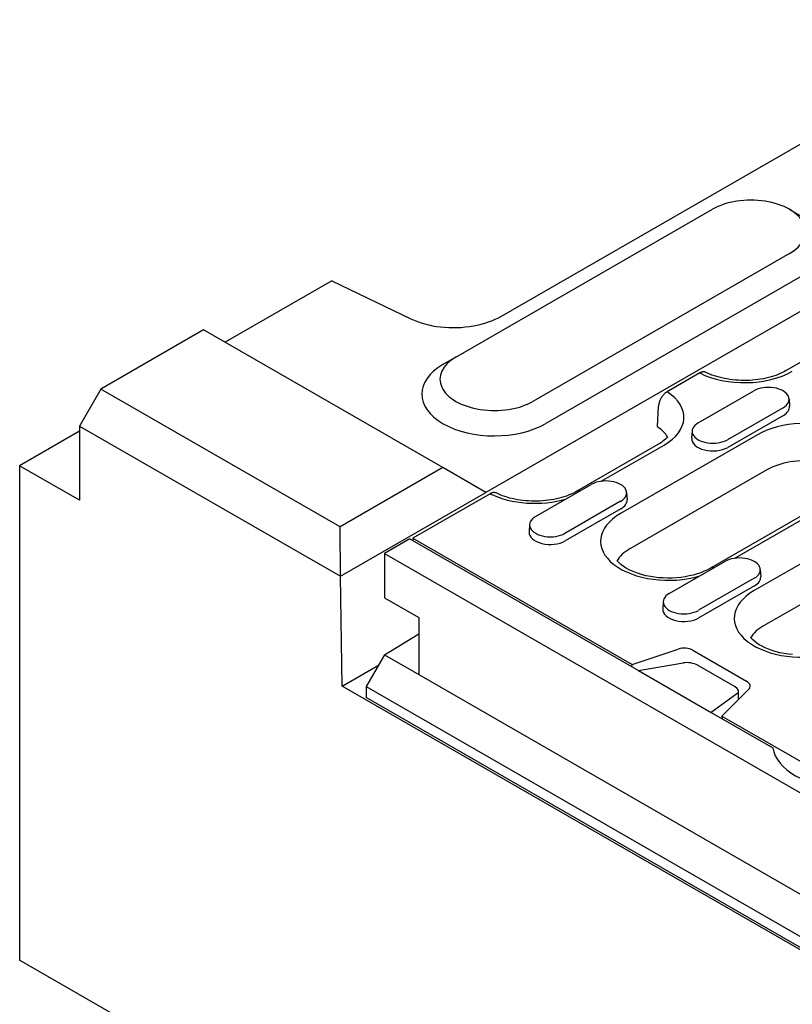
# Model space of a CAD drawing. Extents: x 5545 to 8966, y 2038 to 4541.
# Drawn here: x 5545 to 5656, y 3312 to 3452 of the extents above; entities that cross this region are included whole.
import ezdxf

# ---------------------------------------------------------------- set-up
doc = ezdxf.new("R2010")
doc.units = 0
doc.header["$LTSCALE"] = 10
doc.header["$MEASUREMENT"] = 0
for name, color, linetype in [('BEMASS', 10, 'CONTINUOUS'), ('DUENN-18', 10, 'CONTINUOUS'), ('SICHTBAR', 10, 'CONTINUOUS')]:
    doc.layers.add(name, color=color, linetype=linetype)

# ---------------------------------------------------------------- blocks, each defined once
blk = doc.blocks.new('130017 - 4')
at = {"layer": 'DUENN-18'}
for p, q in [((-305.28, 793.17), (-367.14, 757.54)), ((-382.59, 757.12), (-388.41, 753.77)), ((-382.87, 748.21), (-372.94, 753.93)), ((-366.63, 752.5), (-366.55, 751.18)), ((-390.11, 747.49), (-389.94, 751.21)), ((-367.71, 750.92), (-377.64, 745.2)), ((-367.65, 749.56), (-377.58, 743.84)), ((-372.3, 746.08), (-396.74, 732.01)), ((-383.95, 746.79), (-384.03, 745.46)), ((-390.05, 744.35), (-404.56, 736)), ((-400.19, 737.78), (-388.97, 744.24)), ((-370.61, 739.81), (-395.05, 725.74)), ((-411.89, 731.5), (-401.96, 737.22)), ((-420.01, 735.57), (-433.81, 727.63)), ((-395.65, 735.79), (-395.57, 734.47)), ((-356.25, 736.32), (-380.69, 722.25)), ((-396.73, 734.21), (-406.66, 728.49)), ((-376.32, 724.04), (-359.99, 733.45)), ((-396.67, 732.85), (-406.6, 727.13)), ((-412.97, 730.07), (-413.05, 728.75)), ((-433.81, 727.63), (-394.67, 705.09)), ((-358.36, 726.62), (-372.87, 718.27)), ((-388.02, 717.76), (-378.09, 723.47)), ((-371.79, 722.05), (-371.7, 720.73)), ((-372.87, 720.47), (-382.8, 714.75)), ((-372.81, 719.11), (-382.73, 713.39)), ((-356.67, 720.35), (-371.18, 711.99)), ((-389.1, 716.33), (-389.19, 715.01)), ((-394.67, 705.09), (-386.42, 707.83)), ((-383.81, 707.63), (-374.21, 702.1)), ((-394.69, 704.66), (-394.67, 705.09)), ((-393.52, 703.99), (-385.56, 705.36)), ((-376.29, 701.09), (-382.96, 704.93)), ((-375.95, 699.82), (-380.54, 696.51)), ((-373.87, 700.6), (-378.63, 695.85)), ((-375.66, 698.82), (-375.66, 700.3)), ((-378.63, 695.85), (-348.32, 678.4)), ((-378.63, 695.85), (-378.61, 695.4))]:
    blk.add_line(p, q, dxfattribs=at)
at = {"layer": 'DUENN-18', "flags": 128}
for points in [[(-381.55, 757.25), (-381.59, 757.26), (-381.62, 757.28), (-381.66, 757.29), (-381.7, 757.3), (-381.74, 757.31), (-381.78, 757.32), (-381.82, 757.32), (-381.86, 757.32), (-381.91, 757.33), (-381.95, 757.33), (-381.99, 757.32), (-382.03, 757.32), (-382.08, 757.31), (-382.12, 757.3), (-382.17, 757.29), (-382.21, 757.28), (-382.26, 757.27), (-382.31, 757.25), (-382.36, 757.23), (-382.4, 757.21), (-382.45, 757.19), (-382.5, 757.17), (-382.55, 757.14), (-382.59, 757.12)], [(-367.14, 757.54), (-367.47, 757.36), (-367.82, 757.18), (-368.2, 757.01), (-368.59, 756.85), (-368.99, 756.7), (-369.42, 756.56), (-369.85, 756.43), (-370.3, 756.31), (-370.76, 756.2), (-371.23, 756.1), (-371.71, 756.02), (-372.2, 755.95), (-372.7, 755.89), (-373.2, 755.84), (-373.7, 755.81), (-374.21, 755.79), (-374.71, 755.79), (-375.22, 755.8), (-375.73, 755.82), (-376.23, 755.86), (-376.73, 755.91), (-377.22, 755.97), (-377.71, 756.05), (-378.18, 756.14), (-378.65, 756.24), (-379.11, 756.35), (-379.55, 756.47), (-379.98, 756.61), (-380.4, 756.76), (-380.8, 756.91), (-381.18, 757.08), (-381.55, 757.25)], [(-388.41, 753.77), (-388.51, 753.71), (-388.6, 753.64), (-388.7, 753.57), (-388.8, 753.49), (-388.89, 753.4), (-388.98, 753.31), (-389.07, 753.22), (-389.15, 753.12), (-389.24, 753.01), (-389.32, 752.9), (-389.4, 752.79), (-389.47, 752.67), (-389.53, 752.56), (-389.6, 752.44), (-389.66, 752.32), (-389.71, 752.19), (-389.76, 752.06), (-389.81, 751.94), (-389.84, 751.82), (-389.87, 751.7), (-389.9, 751.57), (-389.92, 751.45), (-389.94, 751.33), (-389.94, 751.21)], [(-418.97, 735.7), (-419.01, 735.71), (-419.04, 735.73), (-419.08, 735.74), (-419.12, 735.75), (-419.16, 735.76), (-419.2, 735.77), (-419.24, 735.77), (-419.28, 735.78), (-419.33, 735.78), (-419.37, 735.78), (-419.41, 735.77), (-419.45, 735.77), (-419.5, 735.76), (-419.54, 735.76), (-419.59, 735.74), (-419.63, 735.73), (-419.68, 735.72), (-419.73, 735.7), (-419.78, 735.68), (-419.82, 735.66), (-419.87, 735.64), (-419.92, 735.62), (-419.97, 735.6), (-420.01, 735.57)], [(-404.56, 736), (-404.89, 735.81), (-405.24, 735.63), (-405.62, 735.47), (-406.01, 735.3), (-406.41, 735.15), (-406.84, 735.01), (-407.27, 734.88), (-407.72, 734.76), (-408.18, 734.65), (-408.65, 734.55), (-409.13, 734.47), (-409.62, 734.4), (-410.12, 734.34), (-410.62, 734.3), (-411.12, 734.26), (-411.63, 734.25), (-412.13, 734.24), (-412.64, 734.25), (-413.15, 734.27), (-413.65, 734.31), (-414.15, 734.36), (-414.64, 734.42), (-415.13, 734.5), (-415.6, 734.59), (-416.07, 734.69), (-416.53, 734.8), (-416.97, 734.93), (-417.4, 735.06), (-417.82, 735.21), (-418.22, 735.36), (-418.6, 735.53), (-418.97, 735.7)]]:
    blk.add_lwpolyline(points, dxfattribs=at)
at = {"layer": 'DUENN-18'}
for points in [[(-388.34, 745.7), (-388.49, 745.53), (-388.69, 745.33), (-388.92, 745.13), (-389.17, 744.93), (-389.44, 744.73), (-389.73, 744.54), (-390.05, 744.35)], [(-380.69, 722.25), (-381.22, 721.97), (-381.79, 721.71), (-382.41, 721.46), (-383.06, 721.24), (-383.75, 721.04), (-384.46, 720.88), (-385.2, 720.74), (-385.96, 720.63), (-386.74, 720.55), (-387.52, 720.51), (-388.3, 720.5), (-389.09, 720.52), (-389.87, 720.57), (-390.64, 720.66), (-391.39, 720.78), (-392.13, 720.93), (-392.83, 721.1), (-393.51, 721.31), (-394.15, 721.54), (-394.75, 721.79), (-395.31, 722.06), (-395.82, 722.35), (-396.28, 722.65), (-396.69, 722.95), (-397.05, 723.27), (-397.35, 723.57), (-397.37, 723.6)], [(-366.01, 706.83), (-366.78, 706.92), (-367.53, 707.04), (-368.26, 707.18), (-368.97, 707.36), (-369.64, 707.57), (-370.29, 707.8), (-370.89, 708.05), (-371.45, 708.32), (-371.96, 708.61), (-372.42, 708.9), (-372.83, 709.21), (-373.18, 709.52), (-373.48, 709.83), (-373.5, 709.86)]]:
    blk.add_lwpolyline(points, dxfattribs=at)
for centre, major_axis, ratio, start_param, end_param in [((-374.62, 762.37), (12.11, 0), 0.575862, 3.993931, 5.497787), ((-370.33, 752.42), (3.7, 0), 0.575862, 5.497787, 8.63938), ((-397.53, 749.18), (12.11, 0), 0.575862, 5.497787, 7.001643), ((-370.33, 751.1), (3.78, 0), 0.575862, 5.497787, 6.320109), ((-397.53, 743.88), (9.72, 0), 0.575862, 0.331179, 0.701968), ((-380.25, 746.71), (-3.7, 0), 0.575862, 5.497787, 8.63938), ((-363.74, 741.15), (12.11, 0), 0.575862, 5.801922, 8.63938), ((-380.25, 745.38), (-3.78, 0), 0.575862, 6.246262, 8.63938), ((-363.74, 735.85), (9.72, 0), 0.575862, 0.331179, 2.356194), ((-399.34, 735.71), (3.7, 0), 0.575862, 5.497787, 8.63938), ((-412.04, 740.82), (12.11, 0), 0.575862, 3.993931, 5.193652), ((-403.48, 734.12), (-1.08, 1.87), 0.578093, 5.809846, 6.283185), ((-399.34, 734.39), (3.78, 0), 0.575862, 5.497787, 6.320109), ((-409.27, 730), (-3.7, 0), 0.575862, 5.497787, 8.63938), ((-388.18, 727.08), (-12.11, 0), 0.575862, 5.497787, 8.335245), ((-409.27, 728.67), (-3.78, 0), 0.575862, 6.246262, 8.63938), ((-388.18, 721.78), (-9.72, 0), 0.575862, 5.497787, 5.952006), ((-375.48, 721.97), (3.7, 0), 0.575862, 5.497787, 8.63938), ((-379.61, 720.38), (-1.08, 1.87), 0.578093, 5.809846, 6.283185), ((-375.48, 720.65), (3.78, 0), 0.575862, 5.497787, 6.320109), ((-385.41, 716.25), (-3.7, 0), 0.575862, 5.497787, 8.63938), ((-364.31, 713.33), (-12.11, 0), 0.575862, 5.497787, 8.335245), ((-385.41, 714.93), (-3.78, 0), 0.575862, 6.246262, 8.63938), ((-364.31, 708.04), (-9.72, 0), 0.575862, 5.497787, 5.952006), ((-385.34, 706.75), (2.16, 0), 0.575862, 0.785398, 2.094395), ((-384.48, 704.36), (2.16, -0.28), 0.467685, 0.84657, 2.155567), ((-375.74, 701.22), (2.16, 0), 0.575862, 5.759587, 7.068583), ((-377.82, 700.52), (2.16, -0.28), 0.467685, 5.820759, 7.129755)]:
    blk.add_ellipse(centre, major_axis=major_axis, ratio=ratio, start_param=start_param, end_param=end_param, dxfattribs=at)
at = {"layer": 'SICHTBAR'}
for p, q in [((-274.16, 820.2), (-420.79, 735.77)), ((-418, 767.28), (-328.88, 818.6)), ((-426.13, 759.97), (-380.31, 786.35)), ((-366.54, 786.34), (-364.24, 785)), ((-366.56, 778.44), (-412.38, 752.05)), ((-448.26, 773.6), (-467.35, 762.6)), ((-448.26, 773.6), (-434.16, 766.8)), ((-364.27, 774.47), (-410.09, 748.08)), ((-471.19, 764.81), (-489.52, 754.26)), ((-428.49, 740.22), (-471.19, 764.81)), ((-426.16, 759.95), (-428.46, 758.62)), ((-489.52, 754.26), (-493.33, 747.64)), ((-446.82, 729.67), (-489.52, 754.26)), ((-493.33, 747.64), (-493.33, 734.4)), ((-493.33, 747.64), (-446.75, 720.82)), ((-493.33, 746.71), (-504.03, 740.55)), ((-493.33, 734.4), (-504.03, 740.55)), ((-504.03, 740.55), (-504.03, 652.26)), ((-428.49, 740.22), (-446.82, 729.67)), ((-420.79, 735.77), (-428.49, 740.22)), ((-446.75, 720.82), (-420.79, 735.77)), ((-420.79, 735.77), (-420.79, 735.77)), ((-446.75, 720.82), (-446.82, 729.67)), ((-434.38, 727.52), (-438.88, 724.92)), ((-434.38, 727.52), (-393.52, 703.99)), ((-433.81, 727.63), (-433.81, 727.19)), ((-438.88, 724.92), (-438.88, 716.98)), ((-438.88, 724.92), (-57.81, 505.48)), ((-446.75, 720.82), (-446.75, 720.82)), ((-446.46, 701.22), (-446.75, 720.82)), ((-438.88, 716.98), (-432.77, 713.46)), ((-432.77, 713.46), (-432.77, 703.3)), ((-438.88, 706.82), (-432.77, 710.55)), ((-438.88, 706.82), (-442.17, 701.13)), ((-438.88, 706.82), (-432.77, 703.3)), ((-446.46, 701.22), (-439.96, 704.97)), ((-432.77, 703.3), (-63.92, 490.89)), ((-393.52, 703.99), (-380.54, 696.51)), ((-57.57, 477.28), (-446.46, 701.22)), ((-442.17, 701.13), (-442.17, 699.19)), ((-442.17, 701.13), (-61.09, 481.69)), ((-61.09, 479.75), (-442.17, 699.19)), ((-380.54, 696.51), (-369.55, 690.18)), ((-484.93, 641.26), (-504.03, 652.26))]:
    blk.add_line(p, q, dxfattribs=at)
at = {"layer": 'SICHTBAR', "flags": 128}
blk.add_lwpolyline([(-434.16, 766.8), (-433.57, 766.54), (-432.96, 766.3), (-432.33, 766.08), (-431.67, 765.89), (-430.99, 765.72), (-430.3, 765.57), (-429.59, 765.45), (-428.87, 765.35), (-428.14, 765.28), (-427.4, 765.24), (-426.66, 765.23), (-425.92, 765.24), (-425.18, 765.27), (-424.45, 765.34), (-423.73, 765.42), (-423.01, 765.54), (-422.32, 765.68), (-421.63, 765.84), (-420.97, 766.02), (-420.32, 766.23), (-419.7, 766.46), (-419.1, 766.72), (-418.54, 766.99), (-418, 767.28)], dxfattribs=at)
at = {"layer": 'SICHTBAR'}
for centre, major_axis, start_param, end_param in [((-373.44, 782.39), (9.72, 0), 5.497787, 8.63938), ((-419.26, 756.01), (-9.72, 0), 5.497787, 8.63938), ((-419.26, 753.36), (-12.96, 0), 5.50164, 8.63938), ((-355.57, 690.93), (-14.04, 0), 0.092238, 1.478558)]:
    blk.add_ellipse(centre, major_axis=major_axis, ratio=0.575862, start_param=start_param, end_param=end_param, dxfattribs=at)

msp = doc.modelspace()

# ---------------------------------------------------------------- block references
at = {"layer": 'BEMASS', "xscale": 0.8, "yscale": 0.8, "zscale": 0.8}
msp.add_blockref('130017 - 4', (5948.539, 2796.07), dxfattribs=at)

doc.saveas('drawing.dxf')
